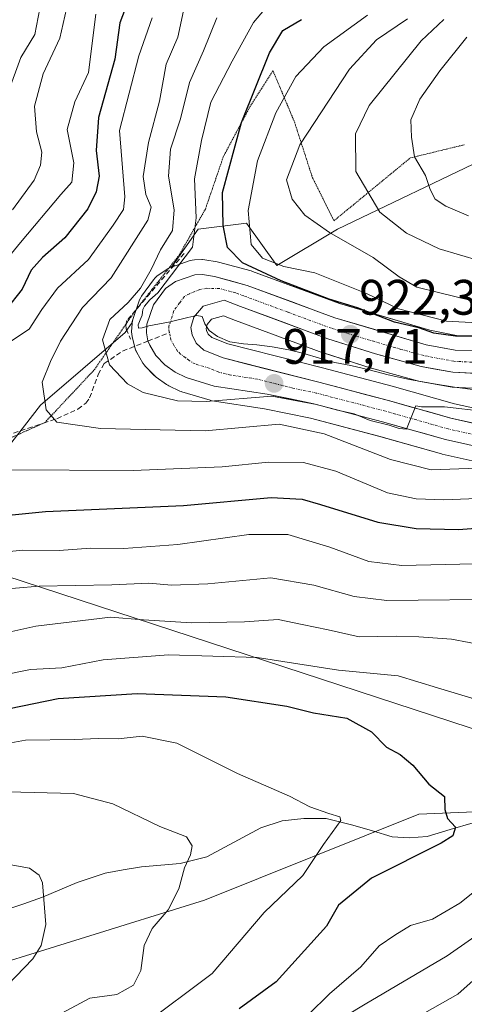
# Model space of a CAD drawing. Units: metres. Extents: x 672088 to 675551, y 4737520 to 4739919.
# Drawn here: x 673450 to 673539, y 4737750 to 4737948 of the extents above; entities that cross this region are included whole.
import ezdxf
from ezdxf.enums import TextEntityAlignment as Align

# ---------------------------------------------------------------- set-up
doc = ezdxf.new("R2010")
doc.units = ezdxf.units.M
doc.header["$MEASUREMENT"] = 0
for name, pattern in [('TRAZO_Y_PUNTO', [1, 0.5, -0.25, 0, -0.25]), ('TRAZOS2', [0.375, 0.25, -0.125]), ('TRAZOSX2', [1.5, 1, -0.5])]:
    doc.linetypes.add(name, pattern=pattern)
for name, color, linetype, lineweight in [('Arbolado forestal CxS', 92, 'Continuous', 0), ('Carretera de calzada única', 19, 'Continuous', 13), ('Carretera de calzada única Cxs', 19, 'Continuous', 13), ('Carretera de calzada única eje', 19, 'TRAZO_Y_PUNTO', 0), ('Carátula', 7, 'Continuous', 5), ('Corriente natural lineal', 142, 'Continuous', 13), ('Curva de nivel maestra', 36, 'Continuous', 30), ('Curva de nivel normal', 36, 'Continuous', 0), ('Muro lineal', 1, 'TRAZOSX2', 13), ('Núcleo urbano CxS', 19, 'Continuous', 0), ('Punto de cota en terreno', 7, 'Continuous', 0), ('Rótulo de punto de cota en terreno', 19, 'Continuous', 0), ('Senda', 19, 'TRAZOSX2', 0), ('Tendido', 6, 'Continuous', 0), ('Vía pecuaria eje', 92, 'TRAZOS2', 0)]:
    doc.layers.add(name, color=color, linetype=linetype, lineweight=lineweight)
doc.styles.add('Arial', font='txt', dxfattribs={"height": 0.2})

# ---------------------------------------------------------------- blocks, each defined once
blk = doc.blocks.new('*U150')
at = {"layer": 'Arbolado forestal CxS', "color": 92, "linetype": 'Continuous', "lineweight": 0}
blk.add_polyline3d([(673436.8213, 4737755.0473, 857.7337), (673486.9227, 4737770.6037, 867.3737), (673530.1143, 4737787.8903, 874.1974), (673571.5777, 4737789.6179, 883.6278)], dxfattribs=at)
blk = doc.blocks.new('*U152')
at = {"layer": 'Núcleo urbano CxS', "color": 19, "linetype": 'Continuous', "lineweight": 0}
for points in [[(673543.8251, 4737858.3125, 907.8268), (673534.7951, 4737860.3325, 909.7682), (673534.6337, 4737860.3733, 909.8111), (673522.0027, 4737863.9451, 911.2422), (673508.2467, 4737867.5379, 909.1419), (673499.0187, 4737869.4465, 909.7524), (673488.4559, 4737871.0647, 912.3062), (673488.3892, 4737871.0757, 912.3237), (673488.0425, 4737871.1583, 912.435), (673482.3825, 4737872.8683, 914.4828), (673482.2241, 4737872.9211, 914.5119), (673481.9622, 4737873.0307, 914.5774), (673479.7321, 4737874.0907, 915.2246), (673479.5201, 4737874.2021, 915.2933), (673479.2719, 4737874.3621, 915.3965), (673477.2219, 4737875.8321, 916.3121), (673477.0417, 4737875.9719, 916.3767), (673476.8261, 4737876.1717, 916.477), (673474.9861, 4737878.0517, 917.2529), (673474.8319, 4737878.2217, 917.3003), (673474.5405, 4737878.6355, 917.4439), (673473.2963, 4737880.7627, 918.3863), (673473.0711, 4737881.2441, 918.6386), (673472.9825, 4737881.5315, 918.7977), (673472.3525, 4737884.0115, 919.4496), (673472.2745, 4737884.4559, 919.4667), (673472.2642, 4737884.9069, 919.5174), (673472.3541, 4737886.6269, 919.7656), (673472.3731, 4737886.7931, 919.7933), (673472.3958, 4737886.9911, 919.8261), (673472.5121, 4737887.4429, 919.9196), (673473.8516, 4737891.3495, 919.6683), (673474.0822, 4737891.8501, 919.6663), (673474.2513, 4737892.1111, 919.6733), (673476.6513, 4737895.4211, 919.8012), (673476.9757, 4737895.7983, 919.9661), (673477.3582, 4737896.1167, 920.1968), (673479.3981, 4737897.5467, 920.4628), (673479.6201, 4737897.6881, 920.4347), (673480.1173, 4737897.9175, 920.4172), (673480.2556, 4737897.9651, 920.4204), (673484.0208, 4737899.2657, 920.8471), (673484.4791, 4737899.3845, 920.904), (673484.9009, 4737899.4285, 920.953), (673486.4109, 4737899.4785, 921.1223), (673486.5101, 4737899.4801, 921.1334), (673487.0287, 4737899.4349, 921.1834), (673489.4799, 4737899.0047, 921.7835), (673489.7383, 4737898.9475, 921.8337), (673496.3283, 4737897.1775, 921.7799), (673496.5829, 4737897.0967, 921.8113), (673514.1464, 4737890.6087, 923.1905), (673532.2949, 4737885.2401, 924.2025), (673537.6746, 4737884.2273, 924.4395), (673546.5897, 4737884.1409, 925.0807)], [(673546.2543, 4737873.3337, 917.1829), (673536.7943, 4737873.7937, 916.0374), (673536.4033, 4737873.8385, 916.061), (673530.0375, 4737875.0315, 917.0098), (673529.7963, 4737875.0871, 917.0517), (673520.5764, 4737877.6171, 917.0377), (673520.4653, 4737877.6499, 917.0562), (673510.8553, 4737880.6899, 918.7553), (673510.7271, 4737880.7335, 918.7666), (673493.1539, 4737887.2285, 920.7934), (673490.7557, 4737888.1269, 920.5971), (673488.3629, 4737887.4561, 920.069), (673487.4835, 4737886.4341, 919.6565), (673487.2639, 4737885.6361, 919.4538), (673487.3278, 4737885.2281, 919.3638), (673487.6771, 4737884.4849, 919.1974), (673488.4282, 4737883.8091, 919.0147), (673491.6179, 4737882.5397, 918.3439), (673510.6884, 4737877.6953, 916.5917), (673524.7476, 4737874.0247, 916.0276), (673537.2759, 4737870.4797, 914.1855), (673545.5887, 4737868.6239, 913.6982)]]:
    blk.add_polyline3d(points, dxfattribs=at)
blk = doc.blocks.new('*U154')
at = {"layer": 'Arbolado forestal CxS', "color": 92, "linetype": 'Continuous', "lineweight": 0}
for points in [[(673546.5897, 4737884.1409, 925.0807), (673537.6746, 4737884.2273, 924.4395), (673532.2949, 4737885.2401, 924.2025), (673514.1464, 4737890.6087, 923.1905), (673496.5829, 4737897.0967, 921.8113), (673496.3283, 4737897.1775, 921.7799), (673489.7383, 4737898.9475, 921.8337), (673489.4799, 4737899.0047, 921.7835), (673487.0287, 4737899.4349, 921.1834), (673486.5101, 4737899.4801, 921.1334), (673486.4109, 4737899.4785, 921.1223), (673484.9009, 4737899.4285, 920.953), (673484.4791, 4737899.3845, 920.904), (673484.0208, 4737899.2657, 920.8471), (673480.2556, 4737897.9651, 920.4204), (673485.6275, 4737905.5791, 921.8983), (673495.3935, 4737906.8001, 930.765), (673501.4973, 4737898.2511, 925.1812), (673513.7051, 4737905.5789, 934.8665), (673544.2239, 4737920.2345, 949.6283)], [(673545.5887, 4737868.6239, 913.6982), (673537.2759, 4737870.4797, 914.1855), (673524.7476, 4737874.0247, 916.0276), (673510.6884, 4737877.6953, 916.5917), (673491.6179, 4737882.5397, 918.3439), (673488.4282, 4737883.8091, 919.0147), (673487.6771, 4737884.4849, 919.1974), (673487.3278, 4737885.2281, 919.3638), (673487.2639, 4737885.6361, 919.4538), (673487.4835, 4737886.4341, 919.6565), (673488.3629, 4737887.4561, 920.069), (673490.7557, 4737888.1269, 920.5971), (673493.1539, 4737887.2285, 920.7934), (673510.7271, 4737880.7335, 918.7666), (673510.8553, 4737880.6899, 918.7553), (673520.4653, 4737877.6499, 917.0562), (673520.5764, 4737877.6171, 917.0377), (673529.7963, 4737875.0871, 917.0517), (673530.0375, 4737875.0315, 917.0098), (673536.4033, 4737873.8385, 916.061), (673536.7943, 4737873.7937, 916.0374), (673546.2543, 4737873.3337, 917.1829)], [(673445.3425, 4737859.1689, 904.2209), (673453.8875, 4737870.1609, 909.7026), (673470.9785, 4737884.8165, 918.9181), (673472.3731, 4737886.7931, 919.7933), (673472.3541, 4737886.6269, 919.7656), (673472.2642, 4737884.9069, 919.5174), (673472.2745, 4737884.4559, 919.4667), (673472.3525, 4737884.0115, 919.4496), (673472.9825, 4737881.5315, 918.7977), (673473.0711, 4737881.2441, 918.6386), (673473.2963, 4737880.7627, 918.3863), (673474.5405, 4737878.6355, 917.4439), (673474.8319, 4737878.2217, 917.3003), (673474.9861, 4737878.0517, 917.2529), (673476.8261, 4737876.1717, 916.477), (673477.0417, 4737875.9719, 916.3767), (673477.2219, 4737875.8321, 916.3121), (673479.2719, 4737874.3621, 915.3965), (673479.5201, 4737874.2021, 915.2933), (673479.7321, 4737874.0907, 915.2246), (673481.9622, 4737873.0307, 914.5774), (673482.2241, 4737872.9211, 914.5119), (673482.3825, 4737872.8683, 914.4828), (673488.0425, 4737871.1583, 912.435), (673488.3892, 4737871.0757, 912.3237), (673488.4559, 4737871.0647, 912.3062), (673499.0187, 4737869.4465, 909.7524), (673508.2467, 4737867.5379, 909.1419), (673522.0027, 4737863.9451, 911.2422), (673534.6337, 4737860.3733, 909.8111), (673534.7951, 4737860.3325, 909.7682), (673543.8251, 4737858.3125, 907.8268)], [(673571.5777, 4737789.6179, 883.6278), (673530.1143, 4737787.8903, 874.1974), (673486.9227, 4737770.6037, 867.3737), (673436.8213, 4737755.0473, 857.7337)]]:
    blk.add_polyline3d(points, dxfattribs=at)
blk = doc.blocks.new('*U156')
at = {"layer": 'Arbolado forestal CxS', "color": 92, "linetype": 'Continuous', "lineweight": 0}
blk.add_polyline3d([(673544.2239, 4737920.2345, 949.6283), (673513.7051, 4737905.5789, 934.8665), (673501.4973, 4737898.2511, 925.1812), (673495.3935, 4737906.8001, 930.765), (673485.6275, 4737905.5791, 921.8983), (673480.2556, 4737897.9651, 920.4204), (673480.1173, 4737897.9175, 920.4172), (673479.6201, 4737897.6881, 920.4347), (673479.3981, 4737897.5467, 920.4628), (673477.3582, 4737896.1167, 920.1968), (673476.9757, 4737895.7983, 919.9661), (673476.6513, 4737895.4211, 919.8012), (673474.2513, 4737892.1111, 919.6733), (673474.0822, 4737891.8501, 919.6663), (673473.8516, 4737891.3495, 919.6683), (673472.5121, 4737887.4429, 919.9196), (673472.3958, 4737886.9911, 919.8261), (673472.3731, 4737886.7931, 919.7933), (673470.9785, 4737884.8165, 918.9181), (673453.8875, 4737870.1609, 909.7026), (673445.3425, 4737859.1689, 904.2209)], dxfattribs=at)
blk = doc.blocks.new('*U188')
at = {"layer": 'Curva de nivel normal', "color": 36, "linetype": 'Continuous', "lineweight": 0}
blk.add_polyline3d([(673535.12, 4737947.78, 940), (673530.54, 4737943.45, 940), (673520.06, 4737930.45, 940), (673517.36, 4737924.78, 940), (673517.43, 4737917.21, 940), (673522.26, 4737909.04, 940), (673527.62, 4737904.79, 940), (673534.18, 4737901.64, 940), (673542.37, 4737899.19, 940)], dxfattribs=at)
blk = doc.blocks.new('*U189')
at = {"layer": 'Curva de nivel normal', "color": 36, "linetype": 'Continuous', "lineweight": 0}
blk.add_polyline3d([(673443.97, 4737731.07, 865), (673450.9, 4737738.58, 865), (673454.03, 4737743.55, 865), (673458.21, 4737747.88, 865), (673463.82, 4737750.86, 865), (673469.26, 4737751.61, 865), (673472.66, 4737753.48, 865), (673474.12, 4737756.46, 865), (673474.76, 4737761.47, 865), (673476.4, 4737764.9, 865), (673479.63, 4737768.64, 865), (673481.77, 4737772.86, 865), (673482.92, 4737777.08, 865), (673484.11, 4737779.71, 865), (673484.45, 4737781.53, 865), (673483.3, 4737783.33, 865), (673477.95, 4737785.45, 865), (673468.49, 4737789.99, 865), (673460.57, 4737792.07, 865), (673447.33, 4737792.39, 865)], dxfattribs=at)
blk = doc.blocks.new('*U190')
at = {"layer": 'Curva de nivel normal', "color": 36, "linetype": 'Continuous', "lineweight": 0}
for points in [[(673476.37, 4737948.12, 905), (673473.69, 4737940.47, 905), (673469.83, 4737925.45, 905), (673470.92, 4737912.12, 905), (673470.61, 4737909.53, 905), (673468.54, 4737906.38, 905), (673463.54, 4737899.48, 905), (673457.34, 4737893.72, 905), (673454.17, 4737889.46, 905), (673451.62, 4737885.46, 905), (673446.08, 4737881.77, 905)], [(673446.87, 4737857.16, 905), (673472.56, 4737857.03, 905), (673490.52, 4737857.81, 905), (673499.84, 4737858.74, 905), (673506.87, 4737858.62, 905), (673513.4, 4737856.9, 905), (673523.76, 4737852.55, 905), (673529.54, 4737851.31, 905), (673535.12, 4737851.17, 905), (673550.24, 4737851.74, 905)]]:
    blk.add_polyline3d(points, dxfattribs=at)
blk = doc.blocks.new('*U192')
at = {"layer": 'Curva de nivel normal', "color": 36, "linetype": 'Continuous', "lineweight": 0}
blk.add_polyline3d([(673436.78, 4737800.21, 870), (673450.87, 4737802.79, 870), (673460.75, 4737802.92, 870), (673465.62, 4737803.12, 870), (673469.56, 4737803.06, 870), (673474.41, 4737803.58, 870), (673481.33, 4737802.17, 870), (673493.6, 4737796.11, 870), (673504.04, 4737791.54, 870), (673508.14, 4737789.38, 870), (673511.94, 4737788.01, 870), (673514.17, 4737787.35, 870), (673514.39, 4737786.62, 870), (673510.9, 4737781.78, 870), (673506.72, 4737775.55, 870), (673498.92, 4737768.14, 870), (673488.46, 4737755.81, 870), (673474.3, 4737745.24, 870), (673467.94, 4737742.15, 870), (673463.86, 4737741.24, 870), (673459.61, 4737738.46, 870), (673454.1, 4737731.5, 870), (673449.01, 4737726.06, 870)], dxfattribs=at)
blk = doc.blocks.new('*U202')
at = {"layer": 'Curva de nivel normal', "color": 36, "linetype": 'Continuous', "lineweight": 0}
blk.add_polyline3d([(673541.87, 4737857.5, 910), (673532.59, 4737857.14, 910), (673524.4, 4737859.23, 910), (673511.04, 4737864.41, 910), (673501.96, 4737866.36, 910), (673487.07, 4737865.03, 910), (673465.99, 4737865.52, 910), (673457.19, 4737866.74, 910), (673455.02, 4737869.24, 910), (673454.21, 4737874.82, 910), (673455.9, 4737878.99, 910), (673457.94, 4737883.06, 910), (673462.34, 4737889.86, 910), (673468.14, 4737895.79, 910), (673475.52, 4737907.38, 910), (673476.18, 4737910.04, 910), (673475.13, 4737912.56, 910), (673474.59, 4737916.18, 910), (673475.64, 4737923.02, 910), (673477.86, 4737931.34, 910), (673479.18, 4737938.81, 910), (673481.56, 4737944.22, 910), (673482.92, 4737950.48, 910)], dxfattribs=at)
blk = doc.blocks.new('*U209')
at = {"layer": 'Curva de nivel normal', "color": 36, "linetype": 'Continuous', "lineweight": 0}
blk.add_polyline3d([(673541.47, 4737873.25, 920), (673537.24, 4737873.81, 920), (673532.78, 4737874.52, 920), (673528.19, 4737875.36, 920), (673523.92, 4737876.3, 920), (673520.11, 4737877.31, 920), (673516.43, 4737878.15, 920), (673513.19, 4737878.77, 920), (673510.07, 4737879.64, 920), (673506.94, 4737880.6, 920), (673503.92, 4737881.33, 920), (673500.58, 4737881.9, 920), (673497.49, 4737882.35, 920), (673494.77, 4737882.51, 920), (673492.04, 4737882.92, 920), (673489.58, 4737883.98, 920), (673487.88, 4737885.21, 920), (673487, 4737886.54, 920), (673486.49, 4737888.04, 920), (673485.42, 4737888.24, 920), (673483.6, 4737887.83, 920), (673480.04, 4737886.96, 920), (673475.71, 4737886.15, 920), (673474.38, 4737885.76, 920), (673473.62, 4737885.7, 920), (673473.55, 4737886.32, 920), (673473.97, 4737887.37, 920), (673474.36, 4737888.29, 920), (673474.47, 4737888.91, 920), (673474.49, 4737889.42, 920), (673474.83, 4737890.12, 920), (673475.91, 4737891.36, 920), (673477.54, 4737892.81, 920), (673484.52, 4737901.96, 920), (673485.26, 4737907.84, 920), (673484.91, 4737915.7, 920), (673486.33, 4737923.43, 920), (673488.21, 4737931.13, 920), (673492.51, 4737939.37, 920), (673496.78, 4737947.18, 920), (673501.64, 4737952.97, 920)], dxfattribs=at)
blk = doc.blocks.new('*U217')
at = {"layer": 'Curva de nivel normal', "color": 36, "linetype": 'Continuous', "lineweight": 0}
for points in [[(673453.75, 4737949.98, 885), (673452.76, 4737944.78, 885), (673449.94, 4737940.11, 885), (673447.36, 4737932.98, 885)], [(673436.56, 4737822.11, 885), (673452.95, 4737825.73, 885), (673467.97, 4737827.55, 885), (673474.63, 4737826.98, 885), (673484.29, 4737826.39, 885), (673494.97, 4737826.58, 885), (673501.74, 4737827.07, 885), (673506.58, 4737826.08, 885), (673511.82, 4737824.99, 885), (673518.08, 4737823.58, 885), (673525.57, 4737823.74, 885), (673530.1, 4737823.58, 885), (673536.64, 4737823.13, 885), (673550.92, 4737820.43, 885)], [(673553.41, 4737771.65, 885), (673535.82, 4737759.4, 885), (673519.29, 4737749.68, 885), (673507.63, 4737742.6, 885)]]:
    blk.add_polyline3d(points, dxfattribs=at)
blk = doc.blocks.new('*U225')
at = {"layer": 'Curva de nivel normal', "color": 36, "linetype": 'Continuous', "lineweight": 0}
blk.add_polyline3d([(673489.4, 4737948.12, 915), (673486.74, 4737941.45, 915), (673483.88, 4737935.12, 915), (673482.07, 4737927.78, 915), (673480.06, 4737921.68, 915), (673479.7, 4737916.23, 915), (673480.85, 4737909.49, 915), (673480.51, 4737905.32, 915), (673478.05, 4737901.45, 915), (673476.18, 4737897.45, 915), (673474.02, 4737893.7, 915), (673471.53, 4737890.83, 915), (673467.9, 4737887.39, 915), (673466.36, 4737883.31, 915), (673467.81, 4737878.31, 915), (673471.42, 4737874.47, 915), (673474.6, 4737872.72, 915), (673481.5, 4737871.08, 915), (673487.27, 4737870.92, 915), (673500.51, 4737872.01, 915), (673509.46, 4737870.29, 915), (673513.69, 4737869.19, 915), (673517.04, 4737868.45, 915), (673520.29, 4737867.08, 915), (673524.13, 4737866.18, 915), (673526.12, 4737865.49, 915), (673527.63, 4737865.35, 915), (673529.49, 4737870.04, 915), (673530.63, 4737869.87, 915), (673535.29, 4737869.87, 915), (673543.4, 4737868.9, 915)], dxfattribs=at)
blk = doc.blocks.new('*U227')
at = {"layer": 'Curva de nivel normal', "color": 36, "linetype": 'Continuous', "lineweight": 0}
for points in [[(673459.84, 4737952.94, 890), (673457.78, 4737944.03, 890), (673454.42, 4737936.85, 890), (673452.7, 4737930.32, 890), (673453.08, 4737925.15, 890), (673454.16, 4737921.06, 890), (673453.91, 4737918.47, 890), (673452.62, 4737915.46, 890), (673448.26, 4737909.49, 890)], [(673444.03, 4737832.99, 890), (673453.65, 4737833.78, 890), (673468.28, 4737834.04, 890), (673475.71, 4737834.36, 890), (673480.29, 4737833.96, 890), (673487.63, 4737834.24, 890), (673500.29, 4737835.42, 890), (673508.96, 4737834, 890), (673517.08, 4737831.7, 890), (673523.63, 4737830.9, 890), (673548.96, 4737831.14, 890)], [(673549.59, 4737762.08, 890), (673537.96, 4737751.68, 890), (673524.16, 4737743.9, 890)]]:
    blk.add_polyline3d(points, dxfattribs=at)
blk = doc.blocks.new('*U237')
at = {"layer": 'Curva de nivel normal', "color": 36, "linetype": 'Continuous', "lineweight": 0}
blk.add_polyline3d([(673446.48, 4737777.98, 860), (673451.67, 4737777.04, 860), (673453.63, 4737775.64, 860), (673454.34, 4737774.1, 860), (673454.95, 4737765.73, 860), (673454.03, 4737761.46, 860), (673452.38, 4737758.81, 860), (673447.28, 4737753.47, 860)], dxfattribs=at)
blk = doc.blocks.new('*U238')
at = {"layer": 'Curva de nivel normal', "color": 36, "linetype": 'Continuous', "lineweight": 0}
blk.add_polyline3d([(673446.27, 4737815.88, 880), (673451.89, 4737816.99, 880), (673458.22, 4737817.37, 880), (673466.51, 4737818.92, 880), (673479.71, 4737819.98, 880), (673497.53, 4737819.45, 880), (673513.91, 4737816.85, 880), (673525.92, 4737815.76, 880), (673533.82, 4737813.32, 880), (673540.73, 4737811.24, 880), (673546.16, 4737807.67, 880), (673556.22, 4737797.83, 880), (673559.14, 4737793.55, 880), (673558.64, 4737790.67, 880), (673555.97, 4737785.27, 880), (673550.53, 4737779.75, 880), (673538.32, 4737769.99, 880), (673532.81, 4737766.76, 880), (673528.42, 4737765.49, 880), (673525.29, 4737763.57, 880), (673522.09, 4737761.39, 880), (673518.39, 4737757.2, 880), (673512.13, 4737751.77, 880), (673507.86, 4737747.6, 880)], dxfattribs=at)
blk = doc.blocks.new('*U239')
at = {"layer": 'Curva de nivel normal', "color": 36, "linetype": 'Continuous', "lineweight": 0}
for points in [[(673465.08, 4737948.82, 895), (673463.55, 4737937.12, 895), (673460.82, 4737931.2, 895), (673459.25, 4737925.62, 895), (673460.62, 4737918.96, 895), (673460.19, 4737915.06, 895), (673457.97, 4737912.56, 895), (673449.86, 4737902.88, 895), (673443.41, 4737895.11, 895)], [(673443.1, 4737840.29, 895), (673450.3, 4737841.02, 895), (673457.64, 4737840.94, 895), (673463.97, 4737841.41, 895), (673470.7, 4737841.33, 895), (673481.54, 4737842.18, 895), (673495.87, 4737844.19, 895), (673503.71, 4737844.19, 895), (673512.15, 4737841.6, 895), (673520.03, 4737838.76, 895), (673526.68, 4737837.94, 895), (673555.83, 4737838.6, 895)]]:
    blk.add_polyline3d(points, dxfattribs=at)
blk = doc.blocks.new('*U246')
at = {"layer": 'Curva de nivel normal', "color": 36, "linetype": 'Continuous', "lineweight": 0}
blk.add_polyline3d([(673519.76, 4737948.63, 930), (673510.94, 4737942.28, 930), (673505.32, 4737936.32, 930), (673501.29, 4737928.98, 930), (673497.63, 4737919.33, 930), (673495.72, 4737909.32, 930), (673496.34, 4737902.5, 930), (673498.58, 4737899.74, 930), (673502.89, 4737898.05, 930), (673509.14, 4737896.84, 930), (673519.53, 4737892.68, 930), (673525.97, 4737889.59, 930), (673535.69, 4737887.09, 930), (673546.84, 4737886.47, 930)], dxfattribs=at)
blk = doc.blocks.new('*U248')
at = {"layer": 'Curva de nivel normal', "color": 36, "linetype": 'Continuous', "lineweight": 0}
blk.add_polyline3d([(673539.73, 4737944.2, 945), (673534.3, 4737937.44, 945), (673530.32, 4737931.75, 945), (673528.49, 4737927.58, 945), (673528.61, 4737924.08, 945), (673529.21, 4737920.16, 945), (673531.45, 4737916.39, 945), (673532.36, 4737913.57, 945), (673533.4, 4737911.61, 945), (673535.5, 4737910.22, 945), (673540.12, 4737908.28, 945)], dxfattribs=at)
blk = doc.blocks.new('*U251')
at = {"layer": 'Curva de nivel normal', "color": 36, "linetype": 'Continuous', "lineweight": 0}
blk.add_polyline3d([(673527.81, 4737947.88, 935), (673521.59, 4737943.71, 935), (673516.12, 4737937.77, 935), (673506.14, 4737922.59, 935), (673503.41, 4737915.51, 935), (673504.6, 4737911.61, 935), (673507.16, 4737908.42, 935), (673512.09, 4737904.95, 935), (673520.87, 4737899.87, 935), (673526.16, 4737896.01, 935), (673529.69, 4737893.94, 935), (673534.02, 4737892.88, 935), (673544.16, 4737890.37, 935)], dxfattribs=at)
blk = doc.blocks.new('*U256')
at = {"layer": 'Curva de nivel maestra', "color": 36, "linetype": 'Continuous', "lineweight": 30}
blk.add_polyline3d([(673447.64, 4737809.19, 875), (673457.48, 4737811.19, 875), (673473.37, 4737812.2, 875), (673491.2, 4737811.5, 875), (673503.5, 4737809.63, 875), (673508.86, 4737808.28, 875), (673515.56, 4737807.18, 875), (673520.59, 4737804.43, 875), (673523.57, 4737801.41, 875), (673526.36, 4737799.87, 875), (673528.89, 4737797.74, 875), (673532.08, 4737793.92, 875), (673535.25, 4737791.42, 875), (673535.35, 4737788.86, 875), (673535.88, 4737787.05, 875), (673537.48, 4737785.28, 875), (673536.91, 4737783.57, 875), (673534.61, 4737782.06, 875), (673520.53, 4737774.99, 875), (673513.92, 4737769.58, 875), (673511.53, 4737765.37, 875), (673501.33, 4737754.15, 875), (673493.91, 4737748.73, 875)], dxfattribs=at)
blk = doc.blocks.new('*U262')
at = {"layer": 'Curva de nivel maestra', "color": 36, "linetype": 'Continuous', "lineweight": 30}
blk.add_polyline3d([(673551.01, 4737883.95, 925), (673537.48, 4737884.06, 925), (673533.1, 4737884.7, 925), (673530.08, 4737885.72, 925), (673525.17, 4737886.9, 925), (673517.76, 4737889.74, 925), (673512.02, 4737891.52, 925), (673502.35, 4737895.18, 925), (673494.55, 4737898.84, 925), (673491.56, 4737901.87, 925), (673490.7, 4737906.32, 925), (673490.55, 4737912.96, 925), (673494.4, 4737927.08, 925), (673500, 4737941.04, 925), (673502.72, 4737945.54, 925), (673506.48, 4737947.8, 925)], dxfattribs=at)
blk = doc.blocks.new('*U263')
at = {"layer": 'Curva de nivel maestra', "color": 36, "linetype": 'Continuous', "lineweight": 30}
for points in [[(673471.82, 4737952.29, 900), (673469.88, 4737947.13, 900), (673468.88, 4737939.79, 900), (673465.59, 4737928.07, 900), (673465.12, 4737921.44, 900), (673465.69, 4737916.24, 900), (673465.1, 4737913.08, 900), (673463.44, 4737909.71, 900), (673458.8, 4737903.82, 900), (673454.3, 4737899.89, 900), (673452.04, 4737897.34, 900), (673450.2, 4737893.5, 900), (673446.9, 4737889.33, 900)], [(673446.2, 4737847.89, 900), (673454.94, 4737848.79, 900), (673482.7, 4737849.98, 900), (673500.33, 4737851.63, 900), (673506.57, 4737851.3, 900), (673510.27, 4737850.22, 900), (673521.82, 4737846.62, 900), (673529.52, 4737845.35, 900), (673538.1, 4737845.14, 900), (673553.9, 4737846.4, 900)]]:
    blk.add_polyline3d(points, dxfattribs=at)
blk = doc.blocks.new('5PATER')
at = {"layer": 'Carátula', "linetype": 'Continuous', "lineweight": 5}
h = blk.add_hatch(color=250, dxfattribs=at)
edge = h.paths.add_edge_path()
edge.add_ellipse((0, 0.01), major_axis=(-1.33, -1.34), ratio=0.999422, start_angle=0, end_angle=360)

msp = doc.modelspace()

# ---------------------------------------------------------------- linework, layer by layer
at = {"layer": 'Arbolado forestal CxS', "color": 92, "linetype": 'Continuous', "lineweight": 0}
for points in [[(673573.31, 4737946.92, 960.36), (673562.94, 4737945.19, 961.26), (673559.49, 4737934.82, 957.48), (673544.22, 4737920.23, 949.63), (673513.71, 4737905.58, 934.87), (673501.5, 4737898.25, 925.18), (673495.39, 4737906.8, 930.77), (673485.63, 4737905.58, 921.9), (673480.26, 4737897.97, 920.42)], [(673573.31, 4737946.92, 960.36), (673562.94, 4737945.19, 961.26), (673559.49, 4737934.82, 957.48), (673544.22, 4737920.23, 949.63), (673513.71, 4737905.58, 934.87), (673501.5, 4737898.25, 925.18), (673495.39, 4737906.8, 930.77), (673485.63, 4737905.58, 921.9), (673480.26, 4737897.97, 920.42)], [(673578.21, 4737899.46, 927.17), (673575.24, 4737898.06, 927.11), (673575.02, 4737897.95, 927.07), (673574.9, 4737897.88, 927.04), (673567.98, 4737893.45, 926.55), (673560.67, 4737888.93, 925.44), (673554.52, 4737885.55, 925.24), (673552.6, 4737884.75, 925.13), (673550.67, 4737884.34, 925.14), (673546.59, 4737884.14, 925.08), (673537.67, 4737884.23, 924.44), (673532.29, 4737885.24, 924.2), (673514.15, 4737890.61, 923.19), (673496.58, 4737897.1, 921.81), (673496.33, 4737897.18, 921.78), (673489.74, 4737898.95, 921.83), (673489.48, 4737899, 921.78), (673487.03, 4737899.43, 921.18), (673486.51, 4737899.48, 921.13), (673486.41, 4737899.48, 921.12), (673484.9, 4737899.43, 920.95), (673484.48, 4737899.38, 920.9), (673484.02, 4737899.27, 920.85), (673480.26, 4737897.97, 920.42)], [(673480.26, 4737897.97, 920.42), (673480.12, 4737897.92, 920.42), (673479.62, 4737897.69, 920.43), (673479.4, 4737897.55, 920.46), (673477.36, 4737896.12, 920.2), (673476.98, 4737895.8, 919.97), (673476.65, 4737895.42, 919.8), (673474.25, 4737892.11, 919.67), (673474.08, 4737891.85, 919.67), (673473.85, 4737891.35, 919.67), (673472.51, 4737887.44, 919.92), (673472.4, 4737886.99, 919.83), (673472.37, 4737886.79, 919.79)], [(673546.25, 4737873.33, 917.18), (673536.79, 4737873.79, 916.04), (673536.4, 4737873.84, 916.06), (673530.04, 4737875.03, 917.01), (673529.8, 4737875.09, 917.05), (673520.58, 4737877.62, 917.04), (673520.47, 4737877.65, 917.06), (673510.86, 4737880.69, 918.76), (673510.73, 4737880.73, 918.77), (673493.15, 4737887.23, 920.79), (673490.76, 4737888.13, 920.6), (673488.36, 4737887.46, 920.07), (673487.48, 4737886.43, 919.66), (673487.26, 4737885.64, 919.45), (673487.33, 4737885.23, 919.36), (673487.68, 4737884.48, 919.2), (673488.43, 4737883.81, 919.01), (673491.62, 4737882.54, 918.34), (673510.69, 4737877.7, 916.59), (673524.75, 4737874.02, 916.03), (673537.28, 4737870.48, 914.19), (673545.59, 4737868.62, 913.7)], [(673472.37, 4737886.79, 919.79), (673470.98, 4737884.82, 918.92), (673453.89, 4737870.16, 909.7), (673445.34, 4737859.17, 904.22), (673417.26, 4737851.84, 899.73), (673406.28, 4737834.74, 895.23), (673371.17, 4737810.36, 885), (673350.44, 4737812.09, 886.12), (673310.7, 4737803.45, 877.44), (673291.7, 4737813.82, 868.55), (673277.88, 4737819.01, 861.37), (673264.06, 4737820.73, 854.98), (673239.87, 4737824.19, 840.73), (673218.68, 4737821.46, 830.34)], [(673472.37, 4737886.79, 919.79), (673470.98, 4737884.82, 918.92), (673453.89, 4737870.16, 909.7), (673445.34, 4737859.17, 904.22), (673417.26, 4737851.84, 899.73), (673406.28, 4737834.74, 895.23), (673371.17, 4737810.36, 885), (673350.44, 4737812.09, 886.12), (673310.7, 4737803.45, 877.44), (673291.7, 4737813.82, 868.55), (673277.88, 4737819.01, 861.37), (673264.06, 4737820.73, 854.98), (673239.87, 4737824.19, 840.73), (673218.68, 4737821.46, 830.34)], [(673472.37, 4737886.79, 919.79), (673472.35, 4737886.63, 919.77), (673472.26, 4737884.91, 919.52), (673472.27, 4737884.46, 919.47), (673472.35, 4737884.01, 919.45), (673472.98, 4737881.53, 918.8), (673473.07, 4737881.24, 918.64), (673473.3, 4737880.76, 918.39), (673474.54, 4737878.64, 917.44), (673474.83, 4737878.22, 917.3), (673474.99, 4737878.05, 917.25), (673476.83, 4737876.17, 916.48), (673477.04, 4737875.97, 916.38), (673477.22, 4737875.83, 916.31), (673479.27, 4737874.36, 915.4), (673479.52, 4737874.2, 915.29), (673479.73, 4737874.09, 915.22), (673481.96, 4737873.03, 914.58), (673482.22, 4737872.92, 914.51), (673482.38, 4737872.87, 914.48), (673488.04, 4737871.16, 912.43), (673488.39, 4737871.08, 912.32), (673488.46, 4737871.06, 912.31), (673499.02, 4737869.45, 909.75), (673508.25, 4737867.54, 909.14), (673522, 4737863.95, 911.24), (673534.63, 4737860.37, 909.81), (673534.8, 4737860.33, 909.77), (673543.83, 4737858.31, 907.83)], [(673580.72, 4737856.7, 906.45), (673585.4, 4737846.66, 904.16), (673587.13, 4737819, 893.39), (673571.58, 4737789.62, 883.63), (673530.11, 4737787.89, 874.2), (673486.92, 4737770.6, 867.37), (673436.82, 4737755.05, 857.73), (673402.27, 4737718.75, 852.76), (673399.02, 4737712.62, 851.56)], [(673580.72, 4737856.7, 906.45), (673585.4, 4737846.66, 904.16), (673587.13, 4737819, 893.39), (673571.58, 4737789.62, 883.63), (673530.11, 4737787.89, 874.2), (673486.92, 4737770.6, 867.37), (673436.82, 4737755.05, 857.73), (673402.27, 4737718.75, 852.76), (673399.02, 4737712.62, 851.56)]]:
    msp.add_polyline3d(points, dxfattribs=at)
at = {"layer": 'Carretera de calzada única', "color": 19, "linetype": 'Continuous', "lineweight": 13}
for points in [[(673475.55, 4737883.07), (673475.54, 4737883.1), (673475.26, 4737884.75), (673475.35, 4737886.47), (673476.68, 4737890.35), (673479.08, 4737893.66), (673481.12, 4737895.09), (673485, 4737896.43), (673486.51, 4737896.48), (673488.96, 4737896.05), (673495.55, 4737894.28), (673513.2, 4737887.76), (673531.59, 4737882.32), (673537.38, 4737881.23), (673546.65, 4737881.14)], [(673546.4, 4737876.33), (673536.94, 4737876.79), (673530.59, 4737877.98), (673521.37, 4737880.51), (673511.76, 4737883.55), (673494.2, 4737890.04), (673490.89, 4737891.28), (673486.68, 4737890.1), (673484.77, 4737887.88), (673484.2, 4737885.81), (673484.43, 4737884.34), (673485.22, 4737882.66), (673486.82, 4737881.22), (673490.69, 4737879.68), (673509.94, 4737874.79), (673523.96, 4737871.13), (673536.54, 4737867.57), (673545.14, 4737865.65)], [(673544.48, 4737861.24), (673535.45, 4737863.26), (673522.79, 4737866.84), (673508.93, 4737870.46), (673499.55, 4737872.4), (673488.91, 4737874.03), (673483.25, 4737875.74), (673481.02, 4737876.8), (673478.97, 4737878.27), (673477.13, 4737880.15), (673475.89, 4737882.27), (673475.55, 4737883.07)]]:
    msp.add_lwpolyline(points, dxfattribs=at)
at = {"layer": 'Carretera de calzada única Cxs', "color": 19, "linetype": 'Continuous', "lineweight": 13}
for points in [[(673539.97, 4737862.25, 912.88), (673535.45, 4737863.26, 913.92), (673531.23, 4737864.45, 914.28), (673527.01, 4737865.65, 914.39), (673522.79, 4737866.84, 914.58), (673518.17, 4737868.05, 914.14), (673513.55, 4737869.25, 913.65), (673508.93, 4737870.46, 913.7), (673504.24, 4737871.43, 914.57), (673499.55, 4737872.4, 916.16), (673496, 4737872.94, 916.7), (673492.46, 4737873.49, 916.46), (673488.91, 4737874.03, 917.22), (673486.08, 4737874.89, 918.07), (673483.25, 4737875.74, 918.1), (673481.02, 4737876.8, 918.49), (673478.97, 4737878.27, 919.11), (673477.13, 4737880.15, 919.32), (673475.89, 4737882.27, 919.5), (673475.54, 4737883.1, 919.57), (673475.26, 4737884.75, 919.49), (673475.35, 4737886.47, 919.39), (673476.68, 4737890.35, 919.35), (673479.08, 4737893.66, 919.23), (673481.12, 4737895.09, 919.91), (673485, 4737896.43, 920.46), (673486.51, 4737896.48, 920.7), (673488.96, 4737896.05, 920.91), (673492.26, 4737895.17, 921.35), (673495.55, 4737894.28, 921.89), (673499.96, 4737892.65, 921.43), (673504.38, 4737891.02, 922.88), (673508.79, 4737889.39, 922.85), (673513.2, 4737887.76, 922.21), (673517.8, 4737886.4, 922.64), (673522.4, 4737885.04, 923.37), (673526.99, 4737883.68, 923.22), (673531.59, 4737882.32, 923.21), (673534.49, 4737881.78, 923.41), (673537.38, 4737881.23, 923.61), (673542.02, 4737881.19, 923.94)], [(673541.67, 4737876.56, 922.4), (673536.94, 4737876.79, 922.15), (673533.77, 4737877.39, 922.5), (673530.59, 4737877.98, 922.69), (673525.98, 4737879.25, 922.29), (673521.37, 4737880.51, 921.76), (673518.17, 4737881.52, 921.61), (673514.96, 4737882.54, 921.8), (673511.76, 4737883.55, 922.1), (673507.37, 4737885.17, 921.83), (673502.98, 4737886.8, 921.56), (673498.59, 4737888.42, 921.37), (673494.2, 4737890.04, 921.02), (673490.89, 4737891.28, 920.75), (673486.68, 4737890.1, 920.03), (673484.77, 4737887.88, 919.71), (673484.2, 4737885.81, 919.49), (673484.43, 4737884.34, 919.29), (673485.22, 4737882.66, 919.12), (673486.82, 4737881.22, 919.03), (673490.69, 4737879.68, 918.85), (673495.5, 4737878.46, 918.13), (673500.32, 4737877.24, 917.59), (673505.13, 4737876.01, 917.02), (673509.94, 4737874.79, 917.17), (673514.61, 4737873.57, 916.35), (673519.29, 4737872.35, 915.6), (673523.96, 4737871.13, 916.03), (673528.15, 4737869.94, 915.88), (673532.35, 4737868.76, 914.73), (673536.54, 4737867.57, 913.93), (673540.84, 4737866.61, 914.01)]]:
    msp.add_polyline3d(points, dxfattribs=at)
at = {"layer": 'Carretera de calzada única eje', "color": 19, "linetype": 'TRAZO_Y_PUNTO', "lineweight": 0}
for points in [[(673541.89, 4737878.78), (673537.16, 4737879.01), (673533.98, 4737879.6), (673531.09, 4737880.15), (673526.48, 4737881.41), (673517.28, 4737884.13), (673512.48, 4737885.65), (673503.7, 4737888.9), (673494.88, 4737892.16), (673493.22, 4737892.78), (673489.92, 4737893.66), (673487.42, 4737893.69), (673486, 4737893.48), (673483.9, 4737892.59), (673482.9, 4737892.07), (673481.92, 4737890.77), (673480.72, 4737889.11), (673480.44, 4737888.08), (673479.77, 4737886.14), (673479.73, 4737885.28), (673479.86, 4737884.77)], [(673544.81, 4737863.44), (673535.99, 4737865.41), (673529.66, 4737867.2), (673523.38, 4737868.98), (673509.43, 4737872.62), (673504.74, 4737873.59), (673497.53, 4737875.43), (673492.21, 4737876.24), (673489.8, 4737876.85), (673487.86, 4737877.62), (673485.03, 4737878.48), (673483.82, 4737879.16), (673483.12, 4737879.73), (673482.09, 4737880.46), (673481.49, 4737881.07), (673480.78, 4737882.24), (673480.16, 4737883.3), (673480.04, 4737884.04), (673479.86, 4737884.77)]]:
    msp.add_lwpolyline(points, dxfattribs=at)
at = {"layer": 'Corriente natural lineal', "color": 142, "linetype": 'Continuous', "lineweight": 13}
msp.add_polyline3d([(673541.05, 4737786.17, 875.99), (673536.4, 4737784.8, 874.61), (673531.75, 4737783.42, 874.21), (673528.12, 4737783.14, 873.79), (673524.73, 4737783.35, 873.13), (673520.75, 4737784.52, 872.14), (673516.77, 4737785.68, 870.78), (673514.11, 4737786.34, 870.26), (673511.45, 4737787, 869.89), (673506.94, 4737787.04, 869.66), (673502.54, 4737786.55, 869.21), (673498.26, 4737785.13, 868.63), (673494.64, 4737783.18, 867.86), (673491.01, 4737781.24, 866.82), (673487.39, 4737779.29, 865.81), (673484.72, 4737778.65, 865.18), (673482.04, 4737778, 864.58), (673478.15, 4737777.67, 863.62), (673474.25, 4737777.33, 862.96), (673470.58, 4737776.68, 862.56), (673466.91, 4737776.03, 862.23), (673464.1, 4737775.09, 861.79), (673461.29, 4737774.15, 861.34), (673457.81, 4737772.66, 860.59), (673454.33, 4737771.17, 859.86), (673450.53, 4737769.88, 859.14), (673446.73, 4737768.6, 858.5)], dxfattribs=at)
at = {"layer": 'Muro lineal', "color": 1, "linetype": 'TRAZOSX2', "lineweight": 13}
msp.add_polyline3d([(673482.84, 4737900.69, 918.56), (673471.32, 4737887.22, 917.05), (673471.07, 4737886.34, 917.32), (673471.17, 4737885.52, 917.78), (673472.05, 4737883.46, 919.11)], dxfattribs=at)
at = {"layer": 'Núcleo urbano CxS', "color": 19, "linetype": 'Continuous', "lineweight": 0}
for points in [[(673578.21, 4737899.46, 927.17), (673575.24, 4737898.06, 927.11), (673575.02, 4737897.95, 927.07), (673574.9, 4737897.88, 927.04), (673567.98, 4737893.45, 926.55), (673560.67, 4737888.93, 925.44), (673554.52, 4737885.55, 925.24), (673552.6, 4737884.75, 925.13), (673550.67, 4737884.34, 925.14), (673546.59, 4737884.14, 925.08), (673537.67, 4737884.23, 924.44), (673532.29, 4737885.24, 924.2), (673514.15, 4737890.61, 923.19), (673496.58, 4737897.1, 921.81), (673496.33, 4737897.18, 921.78), (673489.74, 4737898.95, 921.83), (673489.48, 4737899, 921.78), (673487.03, 4737899.43, 921.18), (673486.51, 4737899.48, 921.13), (673486.41, 4737899.48, 921.12), (673484.9, 4737899.43, 920.95), (673484.48, 4737899.38, 920.9), (673484.02, 4737899.27, 920.85), (673480.26, 4737897.97, 920.42)], [(673480.26, 4737897.97, 920.42), (673480.12, 4737897.92, 920.42), (673479.62, 4737897.69, 920.43), (673479.4, 4737897.55, 920.46), (673477.36, 4737896.12, 920.2), (673476.98, 4737895.8, 919.97), (673476.65, 4737895.42, 919.8), (673474.25, 4737892.11, 919.67), (673474.08, 4737891.85, 919.67), (673473.85, 4737891.35, 919.67), (673472.51, 4737887.44, 919.92), (673472.4, 4737886.99, 919.83), (673472.37, 4737886.79, 919.79)], [(673546.25, 4737873.33, 917.18), (673536.79, 4737873.79, 916.04), (673536.4, 4737873.84, 916.06), (673530.04, 4737875.03, 917.01), (673529.8, 4737875.09, 917.05), (673520.58, 4737877.62, 917.04), (673520.47, 4737877.65, 917.06), (673510.86, 4737880.69, 918.76), (673510.73, 4737880.73, 918.77), (673493.15, 4737887.23, 920.79), (673490.76, 4737888.13, 920.6), (673488.36, 4737887.46, 920.07), (673487.48, 4737886.43, 919.66), (673487.26, 4737885.64, 919.45), (673487.33, 4737885.23, 919.36), (673487.68, 4737884.48, 919.2), (673488.43, 4737883.81, 919.01), (673491.62, 4737882.54, 918.34), (673510.69, 4737877.7, 916.59), (673524.75, 4737874.02, 916.03), (673537.28, 4737870.48, 914.19), (673545.59, 4737868.62, 913.7)], [(673472.37, 4737886.79, 919.79), (673472.35, 4737886.63, 919.77), (673472.26, 4737884.91, 919.52), (673472.27, 4737884.46, 919.47), (673472.35, 4737884.01, 919.45), (673472.98, 4737881.53, 918.8), (673473.07, 4737881.24, 918.64), (673473.3, 4737880.76, 918.39), (673474.54, 4737878.64, 917.44), (673474.83, 4737878.22, 917.3), (673474.99, 4737878.05, 917.25), (673476.83, 4737876.17, 916.48), (673477.04, 4737875.97, 916.38), (673477.22, 4737875.83, 916.31), (673479.27, 4737874.36, 915.4), (673479.52, 4737874.2, 915.29), (673479.73, 4737874.09, 915.22), (673481.96, 4737873.03, 914.58), (673482.22, 4737872.92, 914.51), (673482.38, 4737872.87, 914.48), (673488.04, 4737871.16, 912.43), (673488.39, 4737871.08, 912.32), (673488.46, 4737871.06, 912.31), (673499.02, 4737869.45, 909.75), (673508.25, 4737867.54, 909.14), (673522, 4737863.95, 911.24), (673534.63, 4737860.37, 909.81), (673534.8, 4737860.33, 909.77), (673543.83, 4737858.31, 907.83)]]:
    msp.add_polyline3d(points, dxfattribs=at)
at = {"layer": 'Senda', "color": 19, "linetype": 'TRAZOSX2', "lineweight": 0}
for points in [[(673454.48, 4737866.55), (673457.21, 4737867.46), (673461.43, 4737869.4), (673463.05, 4737870.6), (673463.8, 4737871.69), (673465.53, 4737876.38), (673466.73, 4737878.55), (673470.45, 4737881.06), (673475.55, 4737883.07)], [(673475.55, 4737883.07), (673479.86, 4737884.77)], [(673432.29, 4737857.91), (673434.52, 4737859.24), (673442.78, 4737862.64), (673454.48, 4737866.55)]]:
    msp.add_lwpolyline(points, dxfattribs=at)
at = {"layer": 'Tendido', "color": 6, "linetype": 'Continuous', "lineweight": 0}
msp.add_polyline3d([(672119.93, 4738555.62, 804.89), (672148.49, 4738531.84, 810.28), (672314.97, 4738466.8, 798.13), (672459.95, 4738409.6, 800.12), (672592.51, 4738356.72, 823.48), (672675.23, 4738293.56, 821.33), (672771.55, 4738219.59, 810.37), (672870.71, 4738143.31, 813.89), (672973.57, 4738063.67, 826.69), (673013.86, 4738032.33, 832.01), (673058.3, 4737998.34, 835.96), (673151.49, 4737929.44, 849.69), (673420.43, 4737844.5, 899.3), (673791.41, 4737723.18, 957.55), (673965.26, 4737673.05, 1044.38), (674179.83, 4737571.12, 1046.91)], dxfattribs=at)
at = {"layer": 'Vía pecuaria eje', "color": 92, "linetype": 'TRAZOS2', "lineweight": 0}
for points in [[(673454.48, 4737866.55, 909.44), (673454.78, 4737866.68, 909.52), (673458.1, 4737870.22, 910.8), (673461.42, 4737873.76, 912.24), (673464.74, 4737877.3, 913.43), (673467.51, 4737881.29, 915.45), (673470.28, 4737885.27, 917.25), (673473.05, 4737889.25, 917.23), (673475.96, 4737892.94, 917.85), (673478.87, 4737896.63, 917.83), (673481.79, 4737900.32, 918.19), (673483.56, 4737903.41, 917.7), (673485.33, 4737906.51, 919.59), (673487.1, 4737909.61, 921.43), (673488.32, 4737913.15, 922.91), (673489.53, 4737916.69, 923.85), (673490.75, 4737920.23, 923.95), (673492.52, 4737923.55, 923.89), (673494.29, 4737926.87, 925.04), (673496.06, 4737930.19, 925.54), (673498.39, 4737933.84, 925.65), (673500.71, 4737937.49, 926.04), (673502.15, 4737934.06, 928.49), (673503.59, 4737930.63, 930.84), (673505.03, 4737927.2, 932.84), (673506.25, 4737923.44, 934.57), (673507.46, 4737919.68, 936.07), (673508.68, 4737915.92, 936.67), (673510.84, 4737911.6, 937.16), (673513, 4737907.29, 936.64), (673516.85, 4737910.45, 938.96), (673520.69, 4737913.61, 940.46), (673524.54, 4737916.78, 942.72), (673528.39, 4737919.94, 944.38), (673532.04, 4737920.82, 945.85), (673535.69, 4737921.71, 947.32), (673539.34, 4737922.59, 948.6)], [(673432.29, 4737857.91, 903.38), (673433.09, 4737858.16, 903.62), (673437.63, 4737859.6, 904.98), (673442.16, 4737861.04, 906.34), (673446.37, 4737862.92, 907.63), (673450.58, 4737864.8, 908.52), (673454.48, 4737866.55, 909.44)]]:
    msp.add_polyline3d(points, dxfattribs=at)

# ---------------------------------------------------------------- block references
at = {"layer": 'Arbolado forestal CxS', "color": 92, "linetype": 'Continuous', "lineweight": 0}
for name in ['*U156', '*U150', '*U154']:
    msp.add_blockref(name, (0, 0), dxfattribs=at)
at = {"layer": 'Curva de nivel maestra', "color": 36, "linetype": 'Continuous', "lineweight": 30}
for name in ['*U262', '*U263', '*U256']:
    msp.add_blockref(name, (0, 0), dxfattribs=at)
at = {"layer": 'Curva de nivel normal', "color": 36, "linetype": 'Continuous', "lineweight": 0}
for name in ['*U248', '*U188', '*U251', '*U246', '*U209', '*U225', '*U202', '*U190', '*U239', '*U227', '*U217', '*U238', '*U192', '*U189', '*U237']:
    msp.add_blockref(name, (0, 0), dxfattribs=at)
at = {"layer": 'Núcleo urbano CxS', "color": 19, "linetype": 'Continuous', "lineweight": 0}
msp.add_blockref('*U152', (0, 0), dxfattribs=at)
at = {"layer": 'Punto de cota en terreno', "linetype": 'Continuous', "lineweight": 0}
for p in [(673516.3, 4737884.44, 922.36), (673500.95, 4737874.56, 917.71)]:
    msp.add_blockref('5PATER', p, dxfattribs=at)

# ---------------------------------------------------------------- texts
at = {"layer": 'Rótulo de punto de cota en terreno', "color": 19, "linetype": 'Continuous', "lineweight": 0, "style": 'Arial'}
for s, p in [('922,36', (673518.06, 4737886.2)), ('917,71', (673502.71, 4737876.32))]:
    msp.add_text(s, height=7, dxfattribs=at).set_placement(p, align=Align.BOTTOM_LEFT)

doc.saveas('drawing.dxf')
